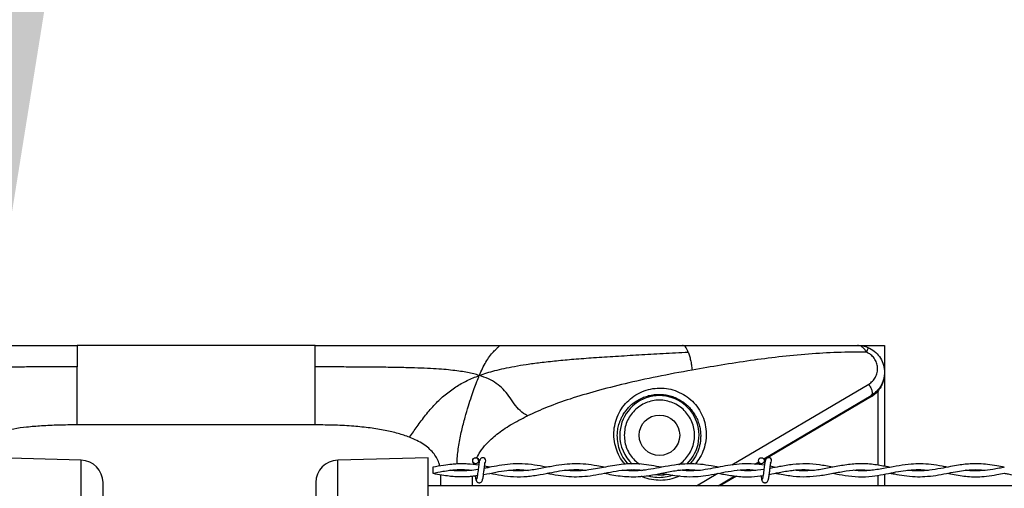
# Model space of a CAD drawing. Extents: x 0.3 to 16.8, y 0.2 to 10.8.
# Drawn here: x 8.5 to 8.7, y 7 to 7.1 of the extents above; entities that cross this region are included whole.
import ezdxf

# ---------------------------------------------------------------- set-up
doc = ezdxf.new("R2010")
doc.units = 0
doc.header["$MEASUREMENT"] = 0
doc.linetypes.add('SLD-SOLID', pattern=[0])
doc.layers.get('0').update_dxf_attribs({"linetype": 'CONTINUOUS'})
doc.layers.add('LAYER_1', color=7, linetype='SLD-SOLID')
doc.styles.get("Standard").update_dxf_attribs({"font": 'ARIAL.TTF'})
doc.dimstyles.new('SLDDIMSTYLE6', dxfattribs={"dimtxt": 0.18, "dimasz": 0.125, "dimexe": 0, "dimexo": 0.0625, "dimgap": 0, "dimtad": 0, "dimtih": 1, "dimtoh": 1, "dimdec": 0, "dimrnd": 1e-09, "dimzin": 0, "dimtxsty": 'STANDARD', "dimsah": 1, "dimcen": 0.09, "dimazin": 3, "dimtfac": 0.125, "dimtdec": 0, "dimtofl": 0, "dimtmove": 0, "dimatfit": 3, "dimtolj": 1, "dimtzin": 0})

msp = doc.modelspace()

# ---------------------------------------------------------------- linework, layer by layer
at = {"color": 7, "linetype": 'SLD-SOLID'}
for p, q in [((8.493735523372395, 6.991617573386946), (8.493735523372395, 6.985793492046566)), ((8.557798608352341, 6.991617573386946), (8.493735523372395, 6.991617573386946)), ((8.557798608352341, 6.985793492046566), (8.557798608352341, 6.991617573386946)), ((8.703740011551849, 6.991617573386946), (8.711008333780802, 6.991617573386946)), ((8.711008333780802, 6.991617573386946), (8.711008333780802, 6.984349251157994)), ((8.493735523372395, 6.970187974479807), (8.493735523372395, 6.985793492046566)), ((8.557798608352341, 6.970187974479807), (8.557798608352341, 6.985793492046566)), ((8.711008333780802, 6.984349251157994), (8.7110083337808, 6.959033188344758)), ((8.669929005813552, 6.959398399654618), (8.706768436156313, 6.98114308358159)), ((8.707511456633924, 6.977829165844451), (8.709202139472575, 6.979187869669238)), ((8.709202139472575, 6.979187869669238), (8.709202139472575, 6.959329448445945)), ((8.678538124707467, 6.961033666707896), (8.707434588402812, 6.978089969256993)), ((8.707511456633926, 6.977829165844451), (8.67866339023657, 6.960801430076597)), ((8.557798608352341, 6.970187974479807), (8.493735523372395, 6.970187974479807)), ((8.494760343957322, 6.960694319881241), (8.470374051114755, 6.96133289743298)), ((8.494760343957322, 6.944113523672917), (8.494760343957322, 6.960694319881241)), ((8.58822650499926, 6.961332897432975), (8.563840212156693, 6.960694319892134)), ((8.563840212156693, 6.944113523667326), (8.563840212156693, 6.960694319892134)), ((8.58822650499926, 6.947273115868493), (8.58822650499926, 6.961332897432975)), ((8.589437892051976, 6.958777722958831), (8.589437892051976, 6.957162338343446)), ((8.595922915495779, 6.957812664160851), (8.59593061802333, 6.95812768030772)), ((8.604828360165765, 6.958776384406399), (8.603358824153055, 6.959039727840315)), ((8.643121222882705, 6.957822524035959), (8.64273410709905, 6.958103190677273)), ((8.645646947227139, 6.957851858058405), (8.645495119294328, 6.957929664672832)), ((8.655532008727716, 6.958009127303209), (8.655310663073616, 6.957892292040352)), ((8.656738957361231, 6.958014945432489), (8.656611142332881, 6.957928736086993)), ((8.658521470262423, 6.958145234582823), (8.658146450717917, 6.957797955832366)), ((8.673236308316902, 6.957904239336759), (8.673502749969375, 6.958061508042168)), ((8.67402678424111, 6.958064646936165), (8.67372769042618, 6.957888105105586)), ((8.676152810605162, 6.959625721450909), (8.67715794301585, 6.960219006590549)), ((8.67730073072195, 6.959997112524186), (8.676580723182807, 6.959572123966598)), ((8.681714780041824, 6.958753889068312), (8.680280680488933, 6.959030069393628)), ((8.591626910126683, 6.953761728444483), (8.591626910126628, 6.956847255295887)), ((8.600107510683944, 6.953761728444483), (8.600107510683944, 6.956435548422227)), ((8.660379464550584, 6.953761728444483), (8.666186861273388, 6.957189577491035)), ((8.666218145074213, 6.953761728444483), (8.67076043560024, 6.956442841341017)), ((8.671175206208499, 6.956381486734303), (8.66673686149138, 6.953761728444483)), ((8.709202139472575, 6.956606771362384), (8.709202139472575, 6.953761728444483)), ((8.7110083337808, 6.956895050925325), (8.711008333780802, 6.953761728444483)), ((8.500658727068723, 6.943798593851923), (8.500658727068723, 6.954639460250863)), ((8.557941829045292, 6.954639460020689), (8.557941829045292, 6.943798593851919)), ((10.88986187750078, 6.953761728444483), (8.58822650499926, 6.953761728444483))]:
    msp.add_line(p, q, dxfattribs=at)
for centre, radius in [((8.650438981872867, 6.967389832623772), 0.005451241671714513), ((8.600976353590418, 6.960539261418292), 0.0008076923075188702), ((8.677899430513497, 6.960539261418292), 0.0008076923075188702)]:
    msp.add_circle(centre, radius, dxfattribs=at)
for centre, radius, start, end in [((8.650438981872867, 6.967389832623772), 0.01067410674742726, 313.5679581023303, 180), ((8.650438981872867, 6.967389832623772), 0.01067410674742793, 180, 226.5834050973262), ((8.49460179187793, 6.954639460250863), 0.006056935190793311, 0, 88.5000000000073), ((8.563998764236086, 6.954639460250856), 0.006056935190794526, 91.49999999999227, 180), ((8.602899430513487, 6.960539261420613), 0.0008076923076938414, 0, 90.05519910435136), ((8.602899430513487, 6.960539261420613), 0.0008076923076938414, 308.967902487394, 0), ((8.679822507436564, 6.960539261420613), 0.000807692307692065, 0, 90.05519910435136), ((8.679822507436564, 6.960539261420613), 0.0008076923076937474, 308.967902487394, 0), ((8.650438981872867, 6.967389832623772), 0.01067410674742724, 263.0431896678751, 280.69143187848)]:
    msp.add_arc(centre, radius, start, end, dxfattribs=at)
for points, knots in [([(8.447806796450468, 6.991617573386946), (8.448865109442544, 6.991617573386946), (8.451138625808957, 6.991617573386946), (8.454784012388044, 6.991617573386946), (8.458154005043635, 6.991617573386946), (8.462066663774097, 6.991617573386946), (8.465822612877105, 6.991617573386946), (8.470068895263772, 6.991617573386946), (8.47393701514484, 6.991617573386946), (8.477833983188107, 6.991617573386946), (8.481837042517926, 6.991617573386946), (8.485812961575853, 6.991617573386946), (8.489824220506263, 6.991617573386946), (8.492456147262013, 6.991617573386946), (8.493735523372395, 6.991617573386946)], [0, 0, 0, 0, 0.0691270206200792, 0.1485018268867966, 0.2381247029208329, 0.2892694457699314, 0.4041015651017668, 0.4834873762289838, 0.5666599512366824, 0.6567789357476587, 0.7380357069139732, 0.8281224668682557, 0.9164505587703675, 1, 1, 1, 1]), ([(8.557798608352341, 6.991617573386946), (8.55956588274042, 6.991617573386946), (8.563228191503168, 6.991617573386946), (8.568633551956443, 6.991617573386946), (8.574154268367456, 6.991617573386946), (8.579621164427754, 6.991617573386946), (8.585261980011882, 6.991617573386946), (8.590896400788695, 6.991617573386946), (8.59658657245478, 6.991617573386946), (8.602028498411787, 6.991617573386946), (8.605594361751514, 6.991617573386946), (8.607263177257847, 6.991617573386946)], [0, 0, 0, 0, 0.1071616655403802, 0.2220702735163419, 0.3277818986274758, 0.4419677026819157, 0.5536391632734513, 0.6699228543631103, 0.7837327939751049, 0.8987874653229135, 1, 1, 1, 1]), ([(8.601947747090389, 6.983508603678524), (8.602232804363103, 6.984159653224976), (8.602811883471036, 6.985482226709905), (8.60373544048158, 6.987192702982918), (8.60474076782177, 6.988713585680869), (8.605727051135059, 6.989881134455971), (8.60657618677427, 6.990724514824545), (8.607153238573298, 6.991259165098916), (8.607374033266913, 6.991572318506141), (8.607298165221984, 6.991603290208614), (8.607263177257847, 6.991617573386946)], [0, 0, 0, 0, 0.1297087488665672, 0.2634966155021072, 0.4070309231716057, 0.5631456387866971, 0.690521934999754, 0.8106828407141115, 0.9126928605333074, 1, 1, 1, 1]), ([(8.601947747090389, 6.983508603678524), (8.602613583990962, 6.983740800608987), (8.603994676763065, 6.984222428320057), (8.606223763123682, 6.984847262071703), (8.608707104257652, 6.985440089193739), (8.611523525313643, 6.985996916451349), (8.614763056511135, 6.9865263991875), (8.618535673267656, 6.987030816578194), (8.622802874139321, 6.987495295692227), (8.627603921992618, 6.987925915390863), (8.632908105231213, 6.988325519963164), (8.638745072032362, 6.988705310709635), (8.644973635982051, 6.989070881518748), (8.651503542652609, 6.98943484114905), (8.65593605222716, 6.98967806402847), (8.65820167946761, 6.989802384658092)], [0, 0, 0, 0, 0.03895375046162462, 0.08079868082182128, 0.1265982458249607, 0.1776617292428835, 0.2356199379899891, 0.3024441600324638, 0.3802769663650946, 0.4627969736281762, 0.5562967616089098, 0.6592362575634644, 0.7685324224317296, 0.8816879602402803, 1, 1, 1, 1]), ([(8.607263177257847, 6.991617573386946), (8.6097100463308, 6.991617573386946), (8.614448989181394, 6.991617573386946), (8.621561799854238, 6.991617573386946), (8.62856733344557, 6.991617573386946), (8.635617318969496, 6.991617573386946), (8.642656415903542, 6.991617573386946), (8.649670303515563, 6.991617573386946), (8.654341718998065, 6.991617573386946), (8.656654167451162, 6.991617573386946)], [0, 0, 0, 0, 0.148559397366209, 0.2877205412496551, 0.4317898884933505, 0.5738226544135179, 0.7157176141822239, 0.8592742679837901, 1, 1, 1, 1]), ([(8.65820167946761, 6.989802384658092), (8.658081120577782, 6.99008475918099), (8.657841323654843, 6.990646414499847), (8.65745004769588, 6.991203034449072), (8.657052799022935, 6.991554739763047), (8.656785634845141, 6.991596851062441), (8.656654167451162, 6.991617573386946)], [0, 0, 0, 0, 0.2567692076842314, 0.5107252231348344, 0.7592353870743862, 1, 1, 1, 1]), ([(8.65665416745116, 6.991617573386946), (8.658947992260787, 6.991617573386946), (8.663539788628956, 6.991617573386946), (8.670416220052216, 6.991617573386946), (8.677230214551015, 6.991617573386946), (8.683965919852968, 6.991617573386946), (8.690640815408027, 6.991617573386946), (8.697244582661215, 6.991617573386946), (8.701592385531738, 6.991617573386946), (8.703740011551849, 6.991617573386946)], [0, 0, 0, 0, 0.1448398831418758, 0.2899416060832785, 0.4347271757819471, 0.5763980189985533, 0.7177431916872266, 0.8605773803601117, 0.9999999999999999, 0.9999999999999999, 0.9999999999999999, 0.9999999999999999]), ([(8.658201676314746, 6.989802354320736), (8.658315672881406, 6.989480663740113), (8.658542420407548, 6.988840797597843), (8.658828416696647, 6.987653063066534), (8.659069023580368, 6.986362158691181), (8.659185440583078, 6.985416319769101), (8.659242727294712, 6.984950889459796)], [0, 0, 0, 0, 0.2567618462230787, 0.5107181307769139, 0.7592331987894826, 1, 1, 1, 1]), ([(8.706188354143613, 6.989780662564708), (8.703584540407029, 6.989779569795831), (8.698348562373617, 6.989777372359911), (8.690482028826287, 6.989293621662381), (8.682682031124907, 6.988533601509217), (8.674862599999463, 6.987510869921359), (8.667084065647183, 6.986311662607272), (8.661853678682382, 6.985403989728337), (8.659242725424205, 6.98495088913051)], [0, 0, 0, 0, 0.1632894832029328, 0.3283568771165402, 0.4975145642447703, 0.6602879694580482, 0.8304193859929473, 1, 1, 1, 1]), ([(8.706188354143611, 6.989780662564708), (8.706011839740482, 6.990055774117202), (8.705664626479694, 6.990596933238097), (8.705047144737327, 6.991173644870733), (8.704401637408846, 6.991547899627989), (8.703959932705034, 6.991594414175052), (8.703740011551849, 6.991617573386946)], [0, 0, 0, 0, 0.259512141128081, 0.5104742453781025, 0.7562691374080867, 1, 1, 1, 1]), ([(8.703740011551849, 6.991617573386946), (8.704224014072983, 6.991593219870658), (8.705192924378993, 6.991544467288), (8.706107000371695, 6.991212484308916), (8.706564465383762, 6.991046337731667)], [0, 0, 0, 0, 0.4995328444038939, 1, 1, 1, 1]), ([(8.706564465383762, 6.991046337731667), (8.706571415090696, 6.9910244159229), (8.706585314502458, 6.99098057231201), (8.706515041729986, 6.990707815012744), (8.706386366588298, 6.990311068099227), (8.706254358302724, 6.9899574644387), (8.706188354143611, 6.989780662564708)], [0, 0, 0, 0, 0.2499995012635032, 0.4999989267342881, 0.7499994015311531, 1, 1, 1, 1]), ([(8.706768436156313, 6.98114308358159), (8.707135274432511, 6.981401928351351), (8.707873826995213, 6.981923058452688), (8.708642103156768, 6.983029461380602), (8.709103663825777, 6.984284591066309), (8.709202452470654, 6.985624805736888), (8.708934717417472, 6.986947221258921), (8.708310767521203, 6.988145872459831), (8.707385322890453, 6.989158216306502), (8.706585938436001, 6.98957391125581), (8.706188354143611, 6.989780662564708)], [0, 0, 0, 0, 0.1294868350989783, 0.2606948077767381, 0.3915680347151233, 0.5201211194117943, 0.6449949975165483, 0.7658392304016521, 0.8835370848559019, 1, 1, 1, 1]), ([(8.706564465383762, 6.991046337731667), (8.707160423058122, 6.990736596496284), (8.708355151344797, 6.990115652037669), (8.709738886226676, 6.988606354323084), (8.710678156509788, 6.986813059402702), (8.711082946280202, 6.984838115445648), (8.710943392279535, 6.982843422137805), (8.710258792729677, 6.98093601601473), (8.709094571927706, 6.979256452585829), (8.707973201528796, 6.978468456888182), (8.707434588402814, 6.978089969256993)], [0, 0, 0, 0, 0.1209514783120964, 0.2424738512000736, 0.3654658385955839, 0.4903753633588293, 0.6151226207071646, 0.7407508627809956, 0.8754782645044589, 1, 1, 1, 1]), ([(8.493735523372395, 6.985793492046566), (8.49191322810624, 6.985792971129617), (8.488369509482105, 6.985791958130719), (8.48321456723363, 6.985790540022065), (8.478434017277957, 6.985780250847356), (8.474125674153814, 6.985751125619344), (8.47037532698557, 6.985696258868991), (8.467187161906928, 6.985611255050299), (8.464239936825827, 6.985481340596306), (8.46151265304644, 6.985290284610905), (8.458969577804394, 6.984995595785929), (8.456812212594787, 6.984635773929051), (8.455520177405516, 6.98428784775292), (8.454911202470592, 6.984123859711242)], [0, 0, 0, 0, 0.1398292168165279, 0.2719182829666872, 0.395571208734969, 0.5067017319146547, 0.6026003189236844, 0.6835355689453497, 0.7517155516926459, 0.8295539705805348, 0.8943134755703969, 0.9501867713269972, 1, 1, 1, 1]), ([(8.601947747090389, 6.983508603678524), (8.6014480452737, 6.983653943917679), (8.600408348193492, 6.983956343903515), (8.598730184272537, 6.984315801329068), (8.596859875860561, 6.984634950353408), (8.5947403356501, 6.984907746356682), (8.592302186906881, 6.98514039065639), (8.589454561889129, 6.985333971009809), (8.58621277264621, 6.985484903227464), (8.582523495146903, 6.98559994911713), (8.578381836280053, 6.985683522525661), (8.573741800837928, 6.985740336973396), (8.568701293155765, 6.985773538652048), (8.563342129351994, 6.985790012920085), (8.559677752382525, 6.985792312691467), (8.557798608352341, 6.985793492046566)], [0, 0, 0, 0, 0.03609919043289449, 0.07510923842497029, 0.1179786399938607, 0.1659433660377485, 0.2206402750614423, 0.2841907266930414, 0.359124295407827, 0.4399148672256173, 0.5333465529352373, 0.6386086563536824, 0.752908189914306, 0.8732878457379467, 1, 1, 1, 1]), ([(8.659242725424205, 6.98495088913051), (8.656088227833498, 6.984373542656381), (8.650026062812957, 6.983264025372072), (8.64139781123284, 6.981366990576427), (8.633582173451773, 6.979381694788241), (8.62659255369597, 6.977276179082795), (8.620396697539146, 6.975103181697), (8.616658020440488, 6.973414790988818), (8.614891314369007, 6.972616944575112)], [0, 0, 0, 0, 0.2061776967119141, 0.3962225949086572, 0.5703289757343801, 0.7287497703362721, 0.8718211241594582, 1, 1, 1, 1]), ([(8.711008333780802, 6.984349251157994), (8.711001416121704, 6.984085779850728), (8.710989590030653, 6.983635362213122), (8.71089969596707, 6.982947211813096), (8.71077066853801, 6.982315318414519), (8.710573613167718, 6.981641077256834), (8.71032496138461, 6.981002529117283), (8.70991784787786, 6.98015767851763), (8.709489938381097, 6.979577846824712), (8.709202139472575, 6.979187869669238)], [0, 0, 0, 0, 0.1475747321651075, 0.2522865313949213, 0.386427192418343, 0.5044284591463027, 0.6362675126016135, 0.755364595412382, 1, 1, 1, 1]), ([(8.583169834683055, 6.966852794683827), (8.583852676443923, 6.967820306224367), (8.585294162608916, 6.969862733299104), (8.587480741567411, 6.972891431831525), (8.589971920119671, 6.975778704507298), (8.592685661827845, 6.978332107149081), (8.595556213082983, 6.980441475058385), (8.598628035983666, 6.982189215781695), (8.600830214467438, 6.983064450868346), (8.601947747090389, 6.983508603678524)], [0, 0, 0, 0, 0.1344811242971983, 0.2838910729192454, 0.4392566824274143, 0.5847995951289047, 0.725224563555246, 0.8605605692386368, 1, 1, 1, 1]), ([(8.595967942335303, 6.959654161175735), (8.5959737962149, 6.960004057228422), (8.596002258120519, 6.961705272339598), (8.596398486021362, 6.964730044158816), (8.59716462417784, 6.968580230880783), (8.598086245241522, 6.972108914443897), (8.598987276279404, 6.975159693403358), (8.599813283795939, 6.97773705051754), (8.600563511403388, 6.97992254750652), (8.601264241623102, 6.981837140692428), (8.601723454758094, 6.982960113067345), (8.601947747090389, 6.983508603678524)], [0, 0, 0, 0, 0.03960057484198889, 0.192540315373819, 0.3477095120779068, 0.4920140087416635, 0.6188015095461319, 0.7275464518293461, 0.8247147833226738, 0.9143858764709651, 1, 1, 1, 1]), ([(8.61489131436901, 6.972616944575112), (8.614215510956669, 6.973056530394053), (8.61283987902488, 6.973951329500208), (8.611278465789585, 6.975917872985841), (8.60994934713053, 6.977970498608897), (8.60840640399861, 6.979870305848365), (8.606553817585056, 6.981429744468673), (8.604383806301277, 6.982663439627983), (8.602775141781583, 6.983221548156441), (8.601947747090389, 6.983508603678524)], [0, 0, 0, 0, 0.1336866219051457, 0.27212586173418, 0.4195694490622803, 0.5629317715542741, 0.7060563486480917, 0.848814085434424, 1, 1, 1, 1]), ([(8.641211355319745, 6.95961384108738), (8.64103735450291, 6.959794395174209), (8.640287664281852, 6.960572320449097), (8.63936048822033, 6.962244920171139), (8.638491393723083, 6.964530440563529), (8.63811819211432, 6.966955211500365), (8.638215210287095, 6.969397981058012), (8.638786327375975, 6.971774885351764), (8.63980791768771, 6.97399396657414), (8.64124170048853, 6.975972056850269), (8.643032401412386, 6.977635326929431), (8.645114847097704, 6.978919165768342), (8.647409637597043, 6.979774264797122), (8.649832930695789, 6.980167768125252), (8.652285779635982, 6.980072513876826), (8.654695808262833, 6.979527452336526), (8.656157245679534, 6.978781348984345), (8.65688429633976, 6.978410169946089)], [0, 0, 0, 0, 0.02029401504179312, 0.08743766207250198, 0.1561168369228079, 0.2264223977829263, 0.2981921378502263, 0.371066071341597, 0.4445313675912951, 0.5179949536719602, 0.5908698502972441, 0.6626412772584521, 0.7329441139321276, 0.8016238247796281, 0.868767206015638, 0.9347129829718899, 1, 1, 1, 1]), ([(8.709202139472575, 6.979187869669238), (8.709176005818875, 6.979215025152509), (8.709123740339098, 6.979269334219973), (8.709075632078743, 6.979333409210613), (8.709052547304525, 6.979376806934487), (8.709055945072937, 6.979388485664321), (8.709057643927917, 6.979394324928788)], [0, 0, 0, 0, 0.2797230985923821, 0.5594266351339735, 0.7797171069647466, 1, 1, 1, 1]), ([(8.63910534524657, 6.967389836462123), (8.639132478666363, 6.96787837353456), (8.639187059194589, 6.96886109564153), (8.639451873443054, 6.970033767208206), (8.63974625384101, 6.970960569865903), (8.639989167947897, 6.971578881501411), (8.640301774305671, 6.972256696795379), (8.640640928046274, 6.972881510082809), (8.641028191825196, 6.973487564790495), (8.641373775554221, 6.973968395520866), (8.641727379913329, 6.974412450210661), (8.642102044014493, 6.974836587266488), (8.642708102613632, 6.97545586388149), (8.643586063922188, 6.976206197286737), (8.644821586460434, 6.977010772275156), (8.646141222789614, 6.977640990622167), (8.647538265246803, 6.978096854157482), (8.648962639829051, 6.978365319453019), (8.650427547147448, 6.978447332740967), (8.651880484643929, 6.978340987505745), (8.653314794376833, 6.978041596663114), (8.65470107859728, 6.977572167721878), (8.655562203567127, 6.97711107272935), (8.655990411319626, 6.976881786089949)], [0, 0, 0, 0, 0.06445758782196324, 0.1296603678380204, 0.1603634393290143, 0.1953996600468761, 0.2193079916441961, 0.2613871717781178, 0.2915956371070221, 0.3167035059302656, 0.3415214010454513, 0.3683045268212942, 0.3930082013022564, 0.458069625169173, 0.522335676810819, 0.5873520435804339, 0.647809610862247, 0.7098013721455833, 0.7687238572805478, 0.8280709057795809, 0.885566821218465, 0.9430963263018846, 1, 1, 1, 1]), ([(8.655990411319626, 6.976881786089949), (8.65639400680023, 6.976625237322811), (8.657205466994272, 6.976109426015774), (8.658280273506081, 6.975149941625212), (8.65923479690256, 6.974068634648066), (8.660035612065599, 6.972878849602976), (8.660684599496001, 6.971588225917431), (8.66115421868528, 6.970241353478228), (8.661465761504754, 6.968825539791188), (8.661517426991871, 6.967879441087921), (8.661544163059924, 6.967389850052843)], [0, 0, 0, 0, 0.1192680424111399, 0.2397977021281835, 0.3602704751646713, 0.4845007667412434, 0.6078830862359831, 0.7375369181034476, 0.864179528529641, 0.9999999999999999, 0.9999999999999999, 0.9999999999999999, 0.9999999999999999]), ([(8.65688429633976, 6.978410169946089), (8.657564263085192, 6.977958460107217), (8.658931043942399, 6.977050491644157), (8.66058749176205, 6.975217063347705), (8.66187326969001, 6.973126061973764), (8.662718192043897, 6.970820847594582), (8.6630973953832, 6.968401939028799), (8.66300151214891, 6.965956017422716), (8.662422464746959, 6.963585386901627), (8.661459842357917, 6.961416915800863), (8.660500069631244, 6.96019687327219), (8.66004429939793, 6.959617507915691)], [0, 0, 0, 0, 0.1049802611733974, 0.211017689203496, 0.3189829762109076, 0.429417100273313, 0.5424630620758789, 0.6578688813960423, 0.7750484409996528, 0.8931765597407868, 1, 1, 1, 1]), ([(8.601256489929971, 6.961252861652448), (8.601549204898795, 6.961830708246477), (8.602235582122832, 6.963185680773925), (8.604035958057299, 6.96536871094964), (8.606750583669777, 6.967833222930707), (8.610488205697685, 6.97037169618148), (8.613363955103882, 6.971838108259111), (8.614891314369007, 6.972616944575112)], [0, 0, 0, 0, 0.1090054048153672, 0.2556030102011069, 0.4731041601993481, 0.7201566864824106, 1, 1, 1, 1]), ([(8.493735523372395, 6.970187974479807), (8.492040419707555, 6.970176078788818), (8.488826908957304, 6.970153527406464), (8.484272887694544, 6.969951850115124), (8.480254461012992, 6.969612722048439), (8.476759581371123, 6.969163858748407), (8.474642248497378, 6.968685030851746), (8.473664115333625, 6.968463829239442)], [0, 0, 0, 0, 0.2515785001220441, 0.476932609752792, 0.676409847110602, 0.8505127540736045, 1, 1, 1, 1]), ([(8.583169834683055, 6.966852794683827), (8.582158711101796, 6.967211625290119), (8.580015687848615, 6.967972147888435), (8.57646383014656, 6.968770469296407), (8.572461317447292, 6.969414992914849), (8.567988293976088, 6.96986339915954), (8.563049310707692, 6.970141109691499), (8.559600107607446, 6.970171895320199), (8.557798608352341, 6.970187974479807)], [0, 0, 0, 0, 0.1261085816230682, 0.2672805064121306, 0.4245813363909214, 0.5987809077138267, 0.7904455391924957, 1, 1, 1, 1]), ([(8.591326763934902, 6.959102778881595), (8.591259056354186, 6.959395417521058), (8.591075654286499, 6.960188098798338), (8.590468953466624, 6.961406674285473), (8.589537439281536, 6.96272764673489), (8.58832598976934, 6.963935819002991), (8.586853127879792, 6.965032125060254), (8.585121995987278, 6.966029695640662), (8.58383823587594, 6.966570973514068), (8.583169834683055, 6.966852794683827)], [0, 0, 0, 0, 0.08012211003676153, 0.2170297696805042, 0.3558548814727182, 0.5004377350476107, 0.6541877819430172, 0.8199497733088483, 1, 1, 1, 1]), ([(8.642055178779042, 6.959658799361045), (8.64165937807912, 6.960115073515381), (8.640761654683457, 6.961149957949049), (8.639833732464457, 6.963041505201815), (8.63918826052858, 6.96519092563763), (8.63913323162282, 6.966650290589474), (8.63910534524657, 6.967389836462123)], [0, 0, 0, 0, 0.2035773563302322, 0.4617378282576626, 0.7272309664467919, 1, 1, 1, 1]), ([(8.640975524219346, 6.967389832623772), (8.641010815936085, 6.966770555667892), (8.641081399369563, 6.965532001756131), (8.641643049729847, 6.963743782088269), (8.642521723950997, 6.962102814892081), (8.643653948584266, 6.960686463675021), (8.644594105579717, 6.959974807855454), (8.645039771824338, 6.959637458904052)], [0, 0, 0, 0, 0.2040290408488911, 0.4080580816977824, 0.6120871225466726, 0.8161161633955635, 1, 1, 1, 1]), ([(8.655599686531541, 6.959469455301164), (8.655632084977773, 6.95948656666824), (8.656211454127288, 6.95979256276817), (8.657160845268386, 6.960677000641374), (8.658362839144184, 6.962092438428395), (8.659233154189367, 6.963746549145251), (8.6597970043328, 6.965531309991886), (8.65986729446186, 6.96677032507981), (8.659902439526387, 6.967389832623772)], [0, 0, 0, 0, 0.01170780495169808, 0.209366243961359, 0.4070246829710198, 0.6046831219806801, 0.8023415609903396, 1, 1, 1, 1]), ([(8.661544163059924, 6.967389850052843), (8.66154028622434, 6.967030238465222), (8.661532240427599, 6.966283917998929), (8.661384361422883, 6.965203613896429), (8.661132680540282, 6.964109729800294), (8.660777359180603, 6.963063232841167), (8.660306521353057, 6.962026993842987), (8.659718751489049, 6.96102535811765), (8.659153652556169, 6.960233131528375), (8.65875357276744, 6.959799266081954), (8.658636495846867, 6.95967230233162)], [0, 0, 0, 0, 0.1248545005557631, 0.2591169814354826, 0.3828294246789884, 0.5225086476468166, 0.6526697433136079, 0.7897460033084748, 0.9384725468169561, 1, 1, 1, 1]), ([(8.601936208185071, 6.960211400106386), (8.601929977964637, 6.96024694863986), (8.601881971691768, 6.960520863923698), (8.601719894668722, 6.96087736029163), (8.601400456529737, 6.961263232587117), (8.601126719788951, 6.961317270298403), (8.600976353588193, 6.961346953728256)], [0, 0, 0, 0, 0.05535938976219203, 0.4265656407874681, 0.6850070409564926, 1, 1, 1, 1]), ([(8.602899430511515, 6.961346953728261), (8.602794817396315, 6.961334079392026), (8.602605664986148, 6.961310801127884), (8.602349882412033, 6.961144927300203), (8.602050117394544, 6.960770306042027), (8.601941663137875, 6.960265882906979), (8.601802203091458, 6.959476306659176), (8.601696680365192, 6.958657820301739), (8.601602213117747, 6.957875498150477), (8.60149862103913, 6.957032233661462), (8.601409027154594, 6.956382501447713), (8.601331024980567, 6.95596519927246), (8.601272459683582, 6.95572414552859), (8.60121346643884, 6.955577967753418), (8.601176300075014, 6.955575907625618), (8.601159320821214, 6.955574966467292)], [0, 0, 0, 0, 0.04979759621835497, 0.09003971755483989, 0.1456203850310841, 0.2693109038521546, 0.3963131073658253, 0.475575340488542, 0.5646030043061769, 0.6633273541406765, 0.7705970274779083, 0.8280920206198668, 0.8870172949261654, 0.9483844576926841, 0.9999999999999999, 0.9999999999999999, 0.9999999999999999, 0.9999999999999999]), ([(8.679822507434594, 6.961346953728261), (8.679717894319392, 6.961334079392026), (8.679528741909225, 6.961310801127884), (8.67927295933511, 6.961144927300203), (8.67897319431762, 6.960770306042027), (8.678864740060952, 6.960265882906978), (8.678725280014534, 6.959476306659176), (8.67861975728827, 6.958657820301739), (8.678525290040824, 6.957875498150477), (8.678421697962207, 6.957032233661462), (8.67833210407767, 6.956382501447713), (8.678254101903644, 6.95596519927246), (8.67819553660666, 6.95572414552859), (8.678136543361918, 6.955577967753418), (8.678099376998093, 6.955575907625618), (8.678082397744292, 6.955574966467292)], [0, 0, 0, 0, 0.04979759621835499, 0.09003971755483935, 0.145620385031084, 0.2693109038521546, 0.396313107365825, 0.4755753404885419, 0.5646030043061769, 0.6633273541406765, 0.7705970274779084, 0.8280920206198669, 0.8870172949261655, 0.948384457692684, 1, 1, 1, 1]), ([(8.678859285108148, 6.960211400106386), (8.678852960792064, 6.960246794812436), (8.67880422947559, 6.96051952479612), (8.678713165373788, 6.96078577873813), (8.678572779486235, 6.960935071500466), (8.67856195654285, 6.960946581112596)], [0, 0, 0, 0, 0.1209845412857701, 0.9322329707867544, 0.9999999999999999, 0.9999999999999999, 0.9999999999999999, 0.9999999999999999]), ([(8.601785165251833, 6.9593176385242), (8.600782562130089, 6.959449562614936), (8.599314372509845, 6.959642749307138), (8.597398573887475, 6.959694663896622), (8.59598605859088, 6.959669211348961), (8.594309299727342, 6.959550623286543), (8.592109790082683, 6.959263631007993), (8.590408657795441, 6.958954265208264), (8.58943789205198, 6.95877772295883)], [0, 0, 0, 0, 0.2437885469437601, 0.3569985035904405, 0.4659135634314737, 0.5871618266411707, 0.764410352271538, 1, 1, 1, 1]), ([(8.58943789205197, 6.957162338343447), (8.590321397436764, 6.957345707563638), (8.591878144944777, 6.95766880641679), (8.59390114552711, 6.957979535858052), (8.595444514403685, 6.958120923731455), (8.597161130219167, 6.958178211819456), (8.598631562388658, 6.958150667818834), (8.599698212107, 6.958000769069683), (8.59991694058505, 6.957970030651344)], [0, 0, 0, 0, 0.2531556991089092, 0.446063499454673, 0.5795634017101522, 0.6950972164327203, 0.9374762673665642, 1, 1, 1, 1]), ([(8.601641403175584, 6.958198019899119), (8.600847827403118, 6.958078655257713), (8.599206313356502, 6.957831749111714), (8.597161102750572, 6.957755215146771), (8.595444549975822, 6.957825066804599), (8.594537386446811, 6.957888294819939), (8.594034038125235, 6.95796438702033), (8.59399670562356, 6.957970030651344)], [0, 0, 0, 0, 0.3111882224491174, 0.643693842499669, 0.8021879142980535, 0.9853286090285631, 0.9999999999999999, 0.9999999999999999, 0.9999999999999999, 0.9999999999999999]), ([(8.600403488830217, 6.959963106916966), (8.600402217848053, 6.959963369483963), (8.600393767141703, 6.959965115280751), (8.600405519220969, 6.959890965628365), (8.600429434513103, 6.959733487928817), (8.600459586072489, 6.959522786615383), (8.600468633537698, 6.959459562263434)], [0, 0, 0, 0, 0.03147008163829196, 0.2092432343185476, 0.762720586572745, 1, 1, 1, 1]), ([(8.60273216744373, 6.955254193381634), (8.602769905366243, 6.955297280246477), (8.602841945150008, 6.955379530890385), (8.602943007497482, 6.955849404139163), (8.603037693471705, 6.956440480357145), (8.603119686853548, 6.957085964497642), (8.603195766722234, 6.957705577835666), (8.603275348696608, 6.958394471235707), (8.603356720583607, 6.959042188288232), (8.603429222686403, 6.959547983669546), (8.603466323008863, 6.959788580304282), (8.603473668530395, 6.959873321370105), (8.60345124017314, 6.959873734615735), (8.60344388362403, 6.959873870161185)], [0, 0, 0, 0, 0.138161863525001, 0.2637440036375394, 0.378455370720482, 0.481004142906178, 0.5731871872291772, 0.6537018369460955, 0.7835606349844276, 0.8719533972449258, 0.9350857136273011, 0.9787079753393269, 1, 1, 1, 1]), ([(8.603086697982175, 6.956838117326136), (8.603110288126462, 6.956841463008982), (8.604201145497965, 6.956996174347383), (8.606307291770433, 6.957484994366719), (8.609504278729794, 6.958002348154325), (8.612425501080738, 6.958239943296147), (8.614330660065438, 6.958035815716712), (8.6151222051089, 6.957951005905544)], [0, 0, 0, 0, 0.005877494609874637, 0.2717875839496818, 0.5248070594821125, 0.802569433954567, 1, 1, 1, 1]), ([(8.620218497673436, 6.95877712865002), (8.620095308732909, 6.958800549803414), (8.61895887740602, 6.959016612481716), (8.616714847372151, 6.959434033425985), (8.613525119175021, 6.959752226636534), (8.610355787406172, 6.959673903204107), (8.607375298673688, 6.959276981335496), (8.605044502959277, 6.958814172662375), (8.603708306047114, 6.958567963987109), (8.603289451511413, 6.958490785526791)], [0, 0, 0, 0, 0.02185104194538528, 0.2015782300380486, 0.3973535804864243, 0.5866966389714365, 0.763057168909246, 0.9257260822855231, 1, 1, 1, 1]), ([(8.604813385290832, 6.95716390183541), (8.605829716986136, 6.956968622601084), (8.60795788463228, 6.956559713826146), (8.611284838579781, 6.956188392515486), (8.614775019553653, 6.956256098692248), (8.618204279468832, 6.956757236964275), (8.62135471980857, 6.957395304425974), (8.624117038519396, 6.957891992327196), (8.62637307342264, 6.958128163291563), (8.628412586520346, 6.958158414599713), (8.629773884734949, 6.958108022276797), (8.63059200058867, 6.957989179405073), (8.630704744712299, 6.957972801730247)], [0, 0, 0, 0, 0.1177596291825333, 0.2465850804477655, 0.3853323151025391, 0.5216760710030548, 0.6433364574112217, 0.75018644046743, 0.8421118418149459, 0.9051865903964911, 0.9869338129491062, 1, 1, 1, 1]), ([(8.635576534944207, 6.958776193975472), (8.634917080712382, 6.95890530052854), (8.63325416979718, 6.959230861706192), (8.630628171494044, 6.959613237759005), (8.627720762843952, 6.959753944116363), (8.62481067513027, 6.959575741687358), (8.621737933643109, 6.959098866855816), (8.618368566720175, 6.958392192052688), (8.614809442522468, 6.957832263980206), (8.611954969213787, 6.957715127337933), (8.610338244230153, 6.957923401849849), (8.609918635629706, 6.957977457905975)], [0, 0, 0, 0, 0.0771066610423414, 0.1944357956843454, 0.307071493578563, 0.4168613403515628, 0.5343183599714845, 0.6659400948968744, 0.810924022030369, 0.9509267764789041, 1, 1, 1, 1]), ([(8.620205768276762, 6.957166376229573), (8.621183546386646, 6.956975955657076), (8.623120787633054, 6.956598681321035), (8.62601106987433, 6.956254360659686), (8.628897550891235, 6.956204290052659), (8.631849225693875, 6.9564742554971), (8.634899932469235, 6.957014766637983), (8.637995741494539, 6.957644122874927), (8.640872432702498, 6.958070906809008), (8.643454837839979, 6.958161809763443), (8.64509316336071, 6.958101653328267), (8.645926858011014, 6.957987002956504), (8.64600200435135, 6.957976668770177)], [0, 0, 0, 0, 0.1136790982273194, 0.2252288486659058, 0.3356392606922433, 0.4490238149831404, 0.5683577550028341, 0.6904428328048916, 0.8089686639798221, 0.902966035346977, 0.9912536954278476, 1, 1, 1, 1]), ([(8.650964476441747, 6.958763902084617), (8.650066736424026, 6.958943397270887), (8.648271998486592, 6.959302239267484), (8.64563752730096, 6.959652549371459), (8.643112993617612, 6.959751367677239), (8.640729165607373, 6.959619437085503), (8.638336353586936, 6.959300725455193), (8.636035292983713, 6.958869054446234), (8.63371524073699, 6.95840785104447), (8.631556931168937, 6.95803817028805), (8.629539005559392, 6.957826252096747), (8.627848171207008, 6.957778488439816), (8.62640441027108, 6.957825244732764), (8.625516004972685, 6.95791544298268), (8.62507796863034, 6.957959916053191)], [0, 0, 0, 0, 0.1041080470746096, 0.2081300354094304, 0.3050366155201682, 0.3962415140666761, 0.4840418476482296, 0.5822529853307488, 0.6629000671385566, 0.752979225340786, 0.8323758254682176, 0.8968608415287782, 0.9491462963911169, 1, 1, 1, 1]), ([(8.635598434728387, 6.957160747086585), (8.636264843552173, 6.95703163107678), (8.6376949676859, 6.956754546027662), (8.639903732956544, 6.956412450624242), (8.642272800653023, 6.956210535693269), (8.644883274528633, 6.956225114816407), (8.64782415113632, 6.956549178736223), (8.651153833566026, 6.957211079446658), (8.654728074726359, 6.957922071026416), (8.658198982142135, 6.95825461124348), (8.660451486608284, 6.958053035643849), (8.661453203923758, 6.957963392417138)], [0, 0, 0, 0, 0.07736080456803011, 0.1660175400872012, 0.2563415345326401, 0.3520525076458316, 0.4685725466529674, 0.5972110345394642, 0.7386475240198087, 0.8837732379376625, 1, 1, 1, 1]), ([(8.666345183832666, 6.958783243510125), (8.665694625011312, 6.958910942436264), (8.66407875656076, 6.959228123080263), (8.661351190845904, 6.959629898720518), (8.658056100007233, 6.959767599622658), (8.654599528699324, 6.959441177324402), (8.651239097983387, 6.958819469743153), (8.648187624458881, 6.95822747583909), (8.645395050524328, 6.957859403043969), (8.642913420940749, 6.957748697905398), (8.641337655913027, 6.957905776189999), (8.640630722722456, 6.957976245994156)], [0, 0, 0, 0, 0.0758795226459757, 0.1884707772177564, 0.3182401083480066, 0.4602756916775512, 0.5913821403376516, 0.7097855575034694, 0.8160216128050991, 0.9174620416322242, 1, 1, 1, 1]), ([(8.64411870900451, 6.957854715010775), (8.644091096887557, 6.95786890797043), (8.643960970006681, 6.957935794749643), (8.643855891409565, 6.958038046281852), (8.643773109838962, 6.958118600673187)], [0, 0, 0, 0, 0.2121937970673325, 1, 1, 1, 1]), ([(8.650975969230128, 6.957176836403037), (8.651917591319057, 6.956998458467412), (8.653942232092522, 6.956614916868506), (8.657007466430814, 6.956239267282117), (8.660053113988155, 6.956217751142536), (8.663015359732139, 6.956527024571693), (8.665934260983517, 6.957062426284789), (8.669012570078042, 6.957688248440981), (8.67224908782572, 6.958114956778816), (8.674748761222572, 6.958199119797033), (8.676169041762186, 6.958014518645002), (8.676429253498286, 6.957980697589995)], [0, 0, 0, 0, 0.1108739484434026, 0.2383970378062139, 0.3609429785245677, 0.4697856291982672, 0.5876127922266955, 0.7048953530663661, 0.832619109546413, 0.9693338950439244, 0.9999999999999999, 0.9999999999999999, 0.9999999999999999, 0.9999999999999999]), ([(8.678706674610638, 6.959305841426078), (8.677776887544082, 6.959443046998182), (8.675770914898807, 6.959739061681885), (8.672734021037657, 6.959749201216511), (8.669689660725847, 6.959414473261898), (8.66686454586554, 6.958889443873249), (8.664116214076268, 6.958337308304069), (8.661214037317077, 6.957890375132855), (8.658531845418047, 6.957699320964425), (8.6568019656948, 6.957896758955296), (8.656163927828585, 6.957969580731695)], [0, 0, 0, 0, 0.1237787042156583, 0.2670468364801699, 0.4036536543674351, 0.5286337681505474, 0.643055010868103, 0.7696367037064704, 0.9150342627605594, 1, 1, 1, 1]), ([(8.678567253638008, 6.958220668176384), (8.677437780040474, 6.95805488872151), (8.675068152051622, 6.957707084543437), (8.672701806967181, 6.957874719977383), (8.671463370697161, 6.957962452659696)], [0, 0, 0, 0, 0.4766459557564885, 1, 1, 1, 1]), ([(8.677326565753294, 6.959963106916966), (8.677325294750334, 6.959963369644694), (8.677316843905716, 6.959965116510177), (8.677328605534411, 6.959890893049412), (8.677352069833448, 6.95973648975837), (8.677381623668857, 6.959529996949287), (8.677390103784663, 6.959470746333936)], [0, 0, 0, 0, 0.0319350167272963, 0.2123345679505902, 0.7739889260667457, 1, 1, 1, 1]), ([(8.679655244366806, 6.955254193381634), (8.679692982289321, 6.955297280246477), (8.679765022073084, 6.955379530890385), (8.679866084420558, 6.955849404139163), (8.679960770394782, 6.956440480357145), (8.680042763776624, 6.957085964497642), (8.68011884364531, 6.957705577835666), (8.680198425619684, 6.958394471235707), (8.680279797506683, 6.959042188288232), (8.68035229960948, 6.959547983669546), (8.680389399931942, 6.959788580304282), (8.680396745453471, 6.959873321370105), (8.680374317096218, 6.959873734615735), (8.680366960547106, 6.959873870161185)], [0, 0, 0, 0, 0.138161863525001, 0.2637440036375395, 0.378455370720482, 0.4810041429061778, 0.5731871872291772, 0.6537018369460955, 0.7835606349844275, 0.8719533972449256, 0.9350857136273009, 0.9787079753393267, 1, 1, 1, 1]), ([(8.680012421536281, 6.956858385053856), (8.680889789855092, 6.957028757728594), (8.682936595405097, 6.957426218782004), (8.686153174549807, 6.958016069084177), (8.689210589436856, 6.958244971399816), (8.691097190486074, 6.958044432980115), (8.691812620200121, 6.957968385559108)], [0, 0, 0, 0, 0.2231660404919494, 0.5206222751131296, 0.8182121923552946, 1, 1, 1, 1]), ([(8.69715582731958, 6.958783719571057), (8.697101947948287, 6.958793440127897), (8.69587962216533, 6.959013963993794), (8.69347075994261, 6.959489399452815), (8.689922138175012, 6.959777174021804), (8.686345302393022, 6.959575581782197), (8.68310355356828, 6.959012790687169), (8.681058643389617, 6.95863498038705), (8.680210958816074, 6.9584783652132)], [0, 0, 0, 0, 0.009543752374247517, 0.2165128195294177, 0.4264110120151607, 0.6381702157328801, 0.8500092915707735, 1, 1, 1, 1]), ([(8.681714221747932, 6.957186222970323), (8.682075644084128, 6.957119634794179), (8.683649188515052, 6.956829726165839), (8.686434188671969, 6.956353106955579), (8.69005438794717, 6.956160925900008), (8.693645591966536, 6.956481890422209), (8.697202392069258, 6.957166832554153), (8.700734206997247, 6.957851744558755), (8.704093646004187, 6.958213983689578), (8.706281792534538, 6.95805200290927), (8.707294978763594, 6.95797700030149)], [0, 0, 0, 0, 0.04234204120974732, 0.1843468885757822, 0.3262718608987413, 0.4668861980248666, 0.6055322031739686, 0.7432126064021904, 0.8810987073402075, 1, 1, 1, 1]), ([(8.712533271637598, 6.958751304740167), (8.712190274551837, 6.958818539115361), (8.710668884250607, 6.959116762425635), (8.70789100346179, 6.959619349189117), (8.704183041006825, 6.95981324490799), (8.700388658416385, 6.959431487702273), (8.696671254375312, 6.958689462409173), (8.693055678751817, 6.958012492751533), (8.689692713444442, 6.957690999086678), (8.687514698236711, 6.957882932069416), (8.686503726557493, 6.957972021810003)], [0, 0, 0, 0, 0.03958224494633023, 0.1755701318232264, 0.320466977796205, 0.4664942958412002, 0.6124327996359712, 0.74888472486332, 0.8834395506142395, 1, 1, 1, 1]), ([(8.697139423124993, 6.957156704180203), (8.698238744011551, 6.956942755804478), (8.700547523294105, 6.956493424236737), (8.704061491185843, 6.956139341837581), (8.70748264627631, 6.956289577316387), (8.710615522957047, 6.956796753028557), (8.713404514643493, 6.957375303442557), (8.716138730329611, 6.957884846146395), (8.718813872150527, 6.958158044851912), (8.721074480994151, 6.958178013196879), (8.722384404041561, 6.958014711148828), (8.722828778779922, 6.957959313005389)], [0, 0, 0, 0, 0.1283559322617931, 0.2695714425358403, 0.4098464529245263, 0.5273488570640865, 0.6356652673750041, 0.7359844062756098, 0.8469839560028413, 0.9480912526499021, 1, 1, 1, 1]), ([(8.727893753095751, 6.958786746609555), (8.727444018052532, 6.958874641903755), (8.72599570960442, 6.9591576963356), (8.72361024339232, 6.959547948025907), (8.720838181543055, 6.95974204321011), (8.71797995904325, 6.959643306202129), (8.714959636224833, 6.959231563616722), (8.711582796459396, 6.958559799990748), (8.708049369969693, 6.957960175123986), (8.705042254537622, 6.957714059432422), (8.703225986709032, 6.957910641244546), (8.70265099931816, 6.957972874391809)], [0, 0, 0, 0, 0.05346443699676656, 0.1721746991781802, 0.2833980741008935, 0.383016110500764, 0.5120633516759067, 0.6422605081448465, 0.7839573294930191, 0.93160600574633, 1, 1, 1, 1]), ([(8.712503755829204, 6.957188908152403), (8.712901414292293, 6.957113921749854), (8.7141808078797, 6.956872666674287), (8.716434582716028, 6.956483428407738), (8.719170726015191, 6.956217732245348), (8.722000207003324, 6.956242469297534), (8.724818170828296, 6.956564556619638), (8.727553874268477, 6.957081754918208), (8.730026199010064, 6.957570969862807), (8.732219189488081, 6.957924460055141), (8.73445021975067, 6.958125695081854), (8.736410183771971, 6.958165849428495), (8.737691134721965, 6.958014565598938), (8.738134924746868, 6.957962152776662)], [0, 0, 0, 0, 0.04648816831929363, 0.1495672039157708, 0.2636041795206674, 0.3666366824692903, 0.4807901149235916, 0.5932923741924888, 0.6866315096805145, 0.7701908238403635, 0.8500577845800137, 0.9480519847262312, 1, 1, 1, 1]), ([(8.74327631365955, 6.958765810807621), (8.742609300012365, 6.958897236868995), (8.741113760378504, 6.959191912824335), (8.738861852508139, 6.959546231900837), (8.7366120188593, 6.959729726267985), (8.734598860247191, 6.959726539697705), (8.73274917673516, 6.959589717687034), (8.730837121790817, 6.959335532958771), (8.728635856551124, 6.958937953395245), (8.72602237287732, 6.958412586258835), (8.723208792952732, 6.957937457931389), (8.720454055776418, 6.95776253632861), (8.718523536798918, 6.95779028479881), (8.717521388741226, 6.957936841453458), (8.717339365836548, 6.957963460941241)], [0, 0, 0, 0, 0.07717840927235692, 0.1730449900573273, 0.26056423690947, 0.3373317010599852, 0.4056941159408438, 0.4743058272540427, 0.5584970694668702, 0.6602959581799027, 0.7766900201863531, 0.8840512682869969, 0.97893991334115, 1, 1, 1, 1]), ([(8.74327631365955, 6.958765810807621), (8.74282524652398, 6.958678147635886), (8.741784982798167, 6.958475976361469), (8.739833185037103, 6.958129751285938), (8.737523100968527, 6.957840068542273), (8.735164543595037, 6.957794985472759), (8.733662104201542, 6.957866763277442), (8.732967291930485, 6.957956957457574), (8.73291241796317, 6.957964080694595)], [0, 0, 0, 0, 0.130483686011118, 0.3009251498593261, 0.5645447507517605, 0.7988542949868521, 0.984114179754624, 1, 1, 1, 1]), ([(8.58943789205198, 6.957162338343857), (8.590255786710854, 6.957013571428408), (8.591728116466157, 6.956745769268506), (8.59369067916422, 6.956462640486858), (8.595204221148295, 6.95631944655547), (8.596436219608064, 6.956259476098964), (8.597562104831578, 6.956248904922423), (8.598715034529734, 6.956288449646492), (8.60000949999844, 6.956374592269141), (8.600920059037964, 6.956520361827704), (8.601434558229743, 6.956602726964737)], [0, 0, 0, 0, 0.2043057672594179, 0.367780198895038, 0.4904210374754823, 0.5827067937243929, 0.6759222454575191, 0.7721333902958141, 0.871247023600617, 1, 1, 1, 1]), ([(8.600835493876819, 6.956517374636444), (8.600853937737854, 6.95638189857448), (8.60091159506226, 6.955958387074428), (8.60099112067145, 6.955572432459624), (8.601076372618524, 6.955316092079549), (8.601120877266839, 6.955275125181812), (8.601143616660188, 6.955254193381713)], [0, 0, 0, 0, 0.1819267006631937, 0.5687207671982507, 0.7796403636640139, 1, 1, 1, 1]), ([(8.601030673250689, 6.955534885828259), (8.601061953272866, 6.955375259510913), (8.601115399659982, 6.955102515140639), (8.601346833671316, 6.954813776163657), (8.601576946257735, 6.954663444643528), (8.601811307164432, 6.954589186411954), (8.60207255169899, 6.954590328949192), (8.602312379238484, 6.954669603660214), (8.602503480430528, 6.954800622616983), (8.602677085287421, 6.95499561770128), (8.602799714842677, 6.955248091939499), (8.602831076011528, 6.955446219295641), (8.602845110853293, 6.955534885828002)], [0, 0, 0, 0, 0.1751750490315157, 0.2993115999326269, 0.3745487768269869, 0.4586876530329748, 0.5489815723977641, 0.6353887133487847, 0.7143606796524933, 0.7851166695923264, 0.9038347851578274, 1, 1, 1, 1]), ([(8.655869992635523, 6.95643332735192), (8.655178141586658, 6.956144815559508), (8.653755358050857, 6.95555149445549), (8.651377405813248, 6.955190445691161), (8.648933977644276, 6.955293405904282), (8.646965169324012, 6.955691912811798), (8.645917248594467, 6.956206240943694), (8.645607919436976, 6.95635806224394)], [0, 0, 0, 0, 0.2208106725813056, 0.4540945482305832, 0.682175556129429, 0.9061833928074993, 1, 1, 1, 1]), ([(8.654013248707523, 6.956646595741052), (8.653530924245857, 6.956478224316981), (8.652369667159434, 6.956072848838655), (8.650353966777358, 6.955921607708081), (8.648477408022897, 6.956035351118499), (8.647408544264286, 6.956396446077531), (8.647068082496771, 6.956511464504343)], [0, 0, 0, 0, 0.2249719590144578, 0.541648418058241, 0.8540027309621604, 0.9999999999999999, 0.9999999999999999, 0.9999999999999999, 0.9999999999999999]), ([(8.66636989011962, 6.957154519312466), (8.666845240040674, 6.957061756604259), (8.668507195317767, 6.956737432426229), (8.671463387843282, 6.95627212785976), (8.674987122451212, 6.956124391817347), (8.677318215604446, 6.956452809020161), (8.678357127290857, 6.956599176602919)], [0, 0, 0, 0, 0.1190751208209554, 0.4163196766303277, 0.7398678348669682, 1, 1, 1, 1]), ([(8.677756658706047, 6.956530908690049), (8.677775739242897, 6.956390644929773), (8.677834032684192, 6.955962121490431), (8.677914197321432, 6.955572322893443), (8.677999449594985, 6.955316113497171), (8.678043954207968, 6.955275132424442), (8.678066693583263, 6.955254193381713)], [0, 0, 0, 0, 0.187034344782833, 0.5714134609203514, 0.7810161799895804, 1, 1, 1, 1]), ([(8.677953750173767, 6.955534885828259), (8.677985030195943, 6.955375259510913), (8.67803847658306, 6.955102515140639), (8.678269910594395, 6.954813776163657), (8.678500023180812, 6.954663444643528), (8.678734384087507, 6.954589186411954), (8.678995628622069, 6.954590328949192), (8.67923545616156, 6.954669603660214), (8.679426557353604, 6.954800622616983), (8.679600162210498, 6.954995617701281), (8.679722791765753, 6.955248091939499), (8.679754152934605, 6.955446219295641), (8.67976818777637, 6.955534885828002)], [0, 0, 0, 0, 0.175175049031517, 0.2993115999326268, 0.3745487768269887, 0.4586876530329723, 0.5489815723977639, 0.6353887133487823, 0.7143606796524928, 0.7851166695923273, 0.9038347851578264, 1, 1, 1, 1]), ([(8.72790839661951, 6.957153611100899), (8.728528026096297, 6.957032531292041), (8.729871236102625, 6.956770058932489), (8.731867930066361, 6.956450542042433), (8.73395589068683, 6.956241866081772), (8.736148706305434, 6.956189976963535), (8.738607678072514, 6.956356240019404), (8.741021920349421, 6.956729873570768), (8.742609203868602, 6.957043043620623), (8.743276023440819, 6.95717460670696)], [0, 0, 0, 0, 0.1210098861513683, 0.2623207836807935, 0.3898594829890196, 0.5284745200828463, 0.6899985026080361, 0.8697680260775741, 1, 1, 1, 1]), ([(8.743276023440819, 6.95717460670696), (8.743616474511843, 6.957108550129248), (8.744875324042027, 6.95686429978346), (8.747236079758705, 6.956444970692565), (8.74987011506063, 6.956202398449903), (8.7521483394042, 6.956227323656701), (8.753786068398435, 6.956348403859228), (8.754811757020295, 6.956490003245476), (8.755273710057075, 6.956553777245781)], [0, 0, 0, 0, 0.08517108038133794, 0.3149279989082527, 0.5906503742752087, 0.7435192328068062, 0.8844853430610673, 1, 1, 1, 1])]:
    msp.add_open_spline(points, degree=3, knots=knots, dxfattribs=at)
for points in [[(8.706768436156313, 6.98114308358159), (8.706870130322388, 6.980994691271517), (8.707073518654534, 6.980697906651372), (8.70732720666729, 6.980213490141669), (8.707526430893228, 6.979730659787696), (8.707658476900027, 6.979269453087833), (8.707717802925606, 6.978853561952405), (8.707699729386555, 6.978506141023808), (8.707610852377817, 6.978235194416651), (8.707493343061149, 6.978138377643546), (8.707434588402814, 6.978089969256993)], [(8.659902439526387, 6.967389832623772), (8.659867219265017, 6.968009209340757), (8.659796778742278, 6.969247962774726), (8.659234056551458, 6.971034686026028), (8.658359455286343, 6.972681339605141), (8.657173478337656, 6.97412464353847), (8.65573057308189, 6.975309132465273), (8.654083812814415, 6.976189287140362), (8.652297117638996, 6.976731283713168), (8.650438981872867, 6.976914293559356), (8.648580846106736, 6.976731283713168), (8.646794150931317, 6.976189287140362), (8.645147390663846, 6.975309132465273), (8.643704485408076, 6.97412464353847), (8.64251850845939, 6.972681339605141), (8.641643907194275, 6.971034686026028), (8.641081185003456, 6.969247962774726), (8.641010744480715, 6.968009209340757), (8.640975524219346, 6.967389832623772)], [(8.707511456633931, 6.977829165844446), (8.70749497553848, 6.97786078186514), (8.707462013347579, 6.977924013906529), (8.70743181764374, 6.978006085988483), (8.707419624271791, 6.978067834252849), (8.707429600359141, 6.978082590922274), (8.707434588402817, 6.978089969256987)]]:
    msp.add_open_spline(points, degree=3, dxfattribs=at)

# ---------------------------------------------------------------- leaders
at = {"layer": 'LAYER_1', "color": 7}
msp.add_leader([(8.470395173463507, 6.991617573386945), (8.462018441515037, 9.156215211639584), (8.712018441515035, 9.156215211639584)], dimstyle='SLDDIMSTYLE6', dxfattribs=at)

doc.saveas('drawing.dxf')
